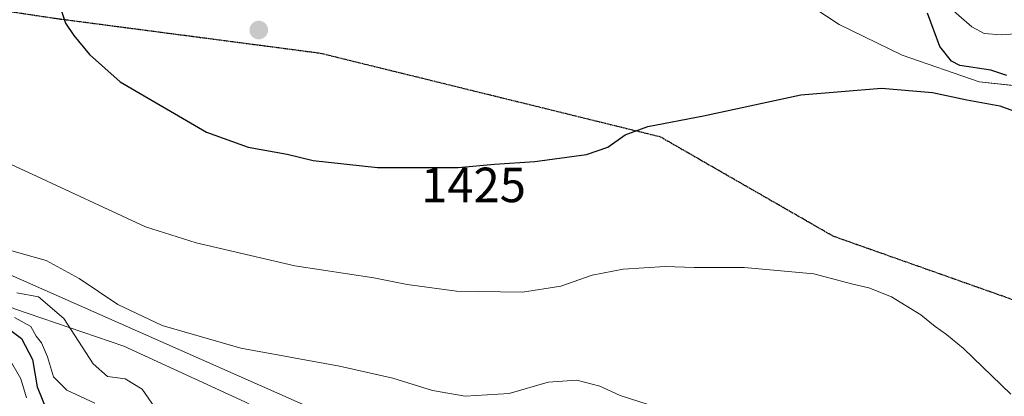
# Model space of a CAD drawing. Units: metres. Extents: x 579941 to 583374, y 4747404 to 4749758.
# Drawn here: x 582421 to 582620, y 4749062 to 4749138 of the extents above; entities that cross this region are included whole.
import ezdxf
from ezdxf.enums import TextEntityAlignment as Align

# ---------------------------------------------------------------- set-up
doc = ezdxf.new("R2010")
doc.units = ezdxf.units.M
doc.header["$MEASUREMENT"] = 0
doc.linetypes.add('TRAZOS2', pattern=[0.375, 0.25, -0.125])
doc.linetypes.add('TRAZOSX2', pattern=[1.5, 1, -0.5])
for name, color, linetype, lineweight in [('Carátula', 7, 'Continuous', 5), ('Curva de nivel maestra', 36, 'Continuous', 30), ('Curva de nivel normal', 36, 'Continuous', 0), ('Entidad de ámbito territorial', 19, 'Continuous', 0), ('Entidad de ámbito territorial CxS', 92, 'Continuous', 0), ('Espacio natural protegido', 2, 'Continuous', 13), ('Espacio natural protegido CxS', 2, 'Continuous', 0), ('Municipio', 9, 'Continuous', 13), ('Municipio CxS', 142, 'Continuous', 0), ('Pastizal CxS', 92, 'Continuous', 0), ('Punto de cota en terreno', 7, 'Continuous', 0), ('Roquedo', 95, 'Continuous', 0), ('Roquedo CxS', 135, 'Continuous', 0), ('Ruta', 19, 'TRAZOS2', 30), ('Rótulo de curva de nivel directora', 19, 'Continuous', 0), ('Senda', 19, 'TRAZOSX2', 0)]:
    doc.layers.add(name, color=color, linetype=linetype, lineweight=lineweight)
doc.styles.add('Arial', font='txt', dxfattribs={"height": 0.2})

# ---------------------------------------------------------------- blocks, each defined once
blk = doc.blocks.new('*U152')
at = {"layer": 'Pastizal CxS', "color": 92, "linetype": 'Continuous', "lineweight": 0}
for points in [[(581973.58, 4749452.09, 1412.52), (581999.25, 4749441.09, 1411.31), (582018.4, 4749433.48, 1422.59), (582035.23, 4749428.9, 1424.03), (582068.31, 4749424.18, 1406.38), (582105.66, 4749411.58, 1425.54), (582134.32, 4749399.47, 1428.26), (582161.03, 4749390.03, 1423.36), (582182.96, 4749383.62, 1398.39), (582207.16, 4749375.56, 1389.31), (582234.61, 4749360.31, 1356.52), (582259.18, 4749346.53, 1410.7), (582284.46, 4749329.36, 1415.34), (582315.69, 4749308.87, 1417.1), (582344.68, 4749291.42, 1419.97), (582370.5, 4749273.9, 1393.07), (582401.39, 4749252.74, 1384.45), (582450.44, 4749220.34, 1397.93), (582516.04, 4749180.04, 1432.54), (582558.57, 4749156.04, 1430.98), (582586.75, 4749137.39, 1427.03), (582599.5, 4749131.17, 1425.87), (582615.12, 4749125.77, 1424.86), (582628.59, 4749124.31, 1424.62)], [(582756.08, 4748949.33, 1417.22), (582595.21, 4749008.6, 1410.34), (582408.95, 4749091.15, 1413.85), (582330.63, 4749144.07, 1412.46)]]:
    blk.add_polyline3d(points, dxfattribs=at)
blk = doc.blocks.new('*U187')
at = {"layer": 'Curva de nivel normal', "color": 36, "linetype": 'Continuous', "lineweight": 0}
for points in [[(582625.17, 4749135.69, 1420), (582619.52, 4749135.3, 1420), (582616.12, 4749135.57, 1420), (582613.6, 4749136.9, 1420), (582608.33, 4749141.51, 1420)], [(582404.85, 4749115.63, 1420), (582422.68, 4749107.48, 1420), (582446.42, 4749096.39, 1420), (582456.69, 4749093.14, 1420), (582476.64, 4749088.48, 1420), (582492.67, 4749086.06, 1420), (582499.38, 4749084.72, 1420), (582509.38, 4749083.35, 1420), (582522.7, 4749083.18, 1420), (582530.47, 4749084.38, 1420), (582536.83, 4749086.61, 1420), (582543.06, 4749087.84, 1420), (582551.61, 4749088.36, 1420), (582557.45, 4749088.14, 1420), (582567.54, 4749088.18, 1420), (582581.68, 4749086.88, 1420), (582589.54, 4749084.78, 1420), (582592.81, 4749084.03, 1420), (582597.38, 4749082.22, 1420), (582603.27, 4749078.56, 1420), (582606.23, 4749076.2, 1420), (582608.52, 4749074.55, 1420), (582611.94, 4749071.72, 1420), (582621.52, 4749062.48, 1420)]]:
    blk.add_polyline3d(points, dxfattribs=at)
blk = doc.blocks.new('*U247')
at = {"layer": 'Curva de nivel normal', "color": 36, "linetype": 'Continuous', "lineweight": 0}
blk.add_polyline3d([(582415, 4749092.77, 1415), (582426.37, 4749089.54, 1415), (582433.03, 4749085.95, 1415), (582440.86, 4749080.65, 1415), (582449.84, 4749076.42, 1415), (582465.72, 4749071.78, 1415), (582485.72, 4749068.16, 1415), (582496.5, 4749065.74, 1415), (582504.5, 4749063.2, 1415), (582511.15, 4749062.08, 1415), (582519.99, 4749062.62, 1415), (582527.94, 4749064.94, 1415), (582533.72, 4749065.34, 1415), (582538.39, 4749064.08, 1415), (582542.45, 4749062.22, 1415), (582548.15, 4749060.37, 1415)], dxfattribs=at)
blk = doc.blocks.new('5PATER')
at = {"layer": 'Carátula', "linetype": 'Continuous', "lineweight": 5}
h = blk.add_hatch(color=250, dxfattribs=at)
edge = h.paths.add_edge_path()
edge.add_ellipse((0, 0.01), major_axis=(-1.33, -1.34), ratio=0.999422, start_angle=0, end_angle=360)

msp = doc.modelspace()

# ---------------------------------------------------------------- linework, layer by layer
at = {"layer": 'Curva de nivel maestra', "color": 36, "linetype": 'Continuous', "lineweight": 30}
for points in [[(582428.33, 4749143.49, 1425), (582430.28, 4749137.62, 1425), (582431.94, 4749135.11, 1425), (582435.11, 4749131.28, 1425), (582441.35, 4749125.74, 1425), (582458.78, 4749115.55, 1425), (582467.25, 4749112.5, 1425), (582475.1, 4749111.08, 1425), (582480.39, 4749109.79, 1425), (582493.39, 4749108.38, 1425), (582509.72, 4749108.4, 1425), (582517.05, 4749109.08, 1425), (582525.22, 4749109.63, 1425), (582535.64, 4749111.05, 1425), (582540, 4749112.52, 1425), (582543.46, 4749115.02, 1425), (582548.09, 4749116.73, 1425), (582559.33, 4749118.88, 1425), (582579.02, 4749123.1, 1425), (582595.34, 4749124.45, 1425), (582605.68, 4749123.57, 1425), (582612.59, 4749122.09, 1425), (582619.27, 4749120.92, 1425), (582622.07, 4749119.86, 1425)], [(582620.71, 4749127.01, 1425), (582617.46, 4749128.09, 1425), (582611.16, 4749129.07, 1425), (582609.48, 4749129.91, 1425), (582607.14, 4749132.92, 1425), (582604.68, 4749139.65, 1425)], [(582418.4, 4749076.02, 1400), (582421.35, 4749073.79, 1400), (582423.56, 4749069.51, 1400), (582424.52, 4749064, 1400), (582426.54, 4749058.99, 1400)]]:
    msp.add_polyline3d(points, dxfattribs=at)
at = {"layer": 'Curva de nivel normal', "color": 36, "linetype": 'Continuous', "lineweight": 0}
for points in [[(582420.44, 4749083.01, 1410), (582424.78, 4749082.2, 1410), (582429.96, 4749077.81, 1410), (582435.86, 4749068.6, 1410), (582438.79, 4749066.04, 1410), (582442.31, 4749065.61, 1410), (582445.75, 4749063.51, 1410), (582448.36, 4749059.81, 1410)], [(582419.93, 4749078.05, 1405), (582423.23, 4749076.22, 1405), (582424.31, 4749074.22, 1405), (582425.42, 4749072.86, 1405), (582426.64, 4749070.08, 1405), (582427.86, 4749065.98, 1405), (582430.52, 4749063.3, 1405), (582436.22, 4749060.67, 1405)], [(582418.86, 4749069.7, 1395), (582421.21, 4749065.57, 1395), (582422.38, 4749061.73, 1395)]]:
    msp.add_polyline3d(points, dxfattribs=at)
at = {"layer": 'Entidad de ámbito territorial', "color": 19, "linetype": 'Continuous', "lineweight": 0}
for points in [[(582345.89, 4749113.57, 1413.1), (582372.83, 4749103.35, 1414.77), (582394.04, 4749091.43, 1414.67), (582419.97, 4749079.8, 1405.64), (582442.04, 4749072.21, 1412.14)], [(582442.04, 4749072.21, 1412.14), (582466.56, 4749060.95, 1411.76), (582484.71, 4749051.43, 1410.72)]]:
    msp.add_polyline3d(points, dxfattribs=at)
at = {"layer": 'Entidad de ámbito territorial CxS', "color": 92, "linetype": 'Continuous', "lineweight": 0}
msp.add_polyline3d([(582276.22, 4749138.99, 1350.62), (582299.2, 4749129.24, 1358.01), (582322.54, 4749121.54, 1371.62), (582345.89, 4749113.57, 1413.1), (582372.83, 4749103.35, 1414.77), (582394.04, 4749091.43, 1414.67), (582419.97, 4749079.8, 1405.64), (582442.04, 4749072.21, 1412.14), (582466.56, 4749060.95, 1411.76), (582484.71, 4749051.43, 1410.72), (582502.33, 4749043.42, 1409.48), (582516.64, 4749035.52, 1401.59), (582573.08, 4749018.42, 1406.97), (582610.44, 4748999.06, 1398.27), (582636.36, 4748986.01, 1409.74)], dxfattribs=at)
msp.add_polyline3d([(582276.22, 4749138.99, 1350.62), (582299.2, 4749129.24, 1358.01), (582322.54, 4749121.54, 1371.62), (582345.89, 4749113.57, 1413.1), (582372.83, 4749103.35, 1414.77), (582394.04, 4749091.43, 1414.67), (582419.97, 4749079.8, 1405.64), (582442.04, 4749072.21, 1412.14), (582466.56, 4749060.95, 1411.76), (582484.71, 4749051.43, 1410.72), (582502.33, 4749043.42, 1409.48), (582516.64, 4749035.52, 1401.59), (582573.08, 4749018.42, 1406.97), (582610.44, 4748999.06, 1398.27), (582636.36, 4748986.01, 1409.74)], dxfattribs=at)
at = {"layer": 'Espacio natural protegido', "color": 2, "linetype": 'Continuous', "lineweight": 13}
for points in [[(582450.44, 4749220.3, 1398.01), (582516.04, 4749180.01, 1432.54), (582558.57, 4749156, 1430.97), (582586.75, 4749137.35, 1427.02), (582599.5, 4749131.13, 1425.87)], [(582628.59, 4749124.27, 1424.64), (582615.12, 4749125.73, 1424.87), (582599.5, 4749131.13, 1425.87)], [(582345.89, 4749113.57, 1413.1), (582372.83, 4749103.35, 1414.77), (582394.04, 4749091.43, 1414.67), (582419.97, 4749079.8, 1405.64), (582442.04, 4749072.21, 1412.14)], [(582484.71, 4749051.43, 1410.72), (582466.56, 4749060.96, 1411.76), (582442.04, 4749072.21, 1412.14)]]:
    msp.add_polyline3d(points, dxfattribs=at)
at = {"layer": 'Espacio natural protegido CxS', "color": 2, "linetype": 'Continuous', "lineweight": 0}
for points in [[(581973.58, 4749452.05, 1412.57), (581999.24, 4749441.05, 1411.44), (582018.39, 4749433.44, 1422.58), (582035.22, 4749428.86, 1424.03), (582068.3, 4749424.14, 1406.43), (582105.65, 4749411.54, 1425.56), (582134.31, 4749399.42, 1428.27), (582161.02, 4749389.99, 1423.5), (582182.95, 4749383.57, 1398.46), (582207.15, 4749375.51, 1389.69), (582234.61, 4749360.26, 1356.6), (582259.17, 4749346.49, 1410.82), (582284.46, 4749329.32, 1415.36), (582315.69, 4749308.82, 1417.15), (582344.68, 4749291.37, 1419.97), (582370.5, 4749273.85, 1392.98), (582401.39, 4749252.69, 1384.55), (582450.44, 4749220.3, 1398.01), (582516.04, 4749180.01, 1432.54), (582558.57, 4749156, 1430.97), (582586.75, 4749137.35, 1427.02), (582599.5, 4749131.13, 1425.87), (582615.12, 4749125.73, 1424.87), (582628.59, 4749124.27, 1424.64)], [(581973.58, 4749452.04, 1412.57), (581999.24, 4749441.05, 1411.44), (582018.39, 4749433.44, 1422.58), (582035.22, 4749428.86, 1424.03), (582068.3, 4749424.14, 1406.43), (582105.65, 4749411.54, 1425.56), (582134.31, 4749399.42, 1428.27), (582161.02, 4749389.99, 1423.5), (582182.95, 4749383.57, 1398.46), (582207.15, 4749375.51, 1389.69), (582234.61, 4749360.26, 1356.6), (582259.17, 4749346.49, 1410.82), (582284.46, 4749329.32, 1415.36), (582315.69, 4749308.82, 1417.15), (582344.68, 4749291.37, 1419.97), (582370.5, 4749273.85, 1392.98), (582401.39, 4749252.69, 1384.55), (582450.44, 4749220.3, 1398.01), (582516.04, 4749180.01, 1432.54), (582558.57, 4749156, 1430.97), (582586.75, 4749137.35, 1427.02), (582599.5, 4749131.13, 1425.87), (582615.12, 4749125.73, 1424.87), (582628.59, 4749124.27, 1424.64)], [(582636.36, 4748986.01, 1409.74), (582610.44, 4748999.06, 1398.27), (582573.08, 4749018.42, 1406.97), (582516.64, 4749035.52, 1401.59), (582502.33, 4749043.42, 1409.48), (582484.71, 4749051.43, 1410.72), (582466.56, 4749060.95, 1411.76), (582442.04, 4749072.21, 1412.14), (582419.97, 4749079.8, 1405.64), (582394.04, 4749091.43, 1414.67), (582372.83, 4749103.35, 1414.77), (582345.89, 4749113.57, 1413.1), (582322.54, 4749121.54, 1371.62), (582299.2, 4749129.24, 1358.01), (582276.22, 4749138.99, 1350.62)], [(582636.36, 4748986.01, 1409.74), (582610.44, 4748999.06, 1398.27), (582573.08, 4749018.42, 1406.97), (582516.64, 4749035.52, 1401.59), (582502.33, 4749043.42, 1409.48), (582484.71, 4749051.43, 1410.72), (582466.56, 4749060.95, 1411.76), (582442.04, 4749072.21, 1412.14), (582419.97, 4749079.8, 1405.64), (582394.04, 4749091.43, 1414.67), (582372.83, 4749103.35, 1414.77), (582345.89, 4749113.57, 1413.1), (582322.54, 4749121.54, 1371.62), (582299.2, 4749129.24, 1358.01), (582276.22, 4749138.99, 1350.62)]]:
    msp.add_polyline3d(points, dxfattribs=at)
at = {"layer": 'Municipio', "color": 9, "linetype": 'Continuous', "lineweight": 13}
for points in [[(582599.5, 4749131.13, 1425.87), (582586.75, 4749137.35, 1427.02), (582558.57, 4749156, 1430.97), (582516.03, 4749180.01, 1432.54), (582450.44, 4749220.3, 1398.01)], [(582599.5, 4749131.13, 1425.87), (582586.75, 4749137.35, 1427.02), (582558.57, 4749156, 1430.97), (582516.03, 4749180.01, 1432.54), (582450.44, 4749220.3, 1398.01)], [(582628.59, 4749124.27, 1424.64), (582615.12, 4749125.73, 1424.87), (582599.5, 4749131.13, 1425.87)], [(582628.59, 4749124.27, 1424.64), (582615.12, 4749125.73, 1424.87), (582599.5, 4749131.13, 1425.87)], [(582345.89, 4749113.57, 1413.1), (582372.83, 4749103.35, 1414.77), (582394.04, 4749091.43, 1414.67), (582419.97, 4749079.8, 1405.64), (582442.04, 4749072.21, 1412.14)], [(582345.89, 4749113.57, 1413.1), (582372.83, 4749103.35, 1414.77), (582394.04, 4749091.43, 1414.67), (582419.97, 4749079.8, 1405.64), (582442.04, 4749072.21, 1412.14)], [(582442.04, 4749072.21, 1412.14), (582466.56, 4749060.95, 1411.76), (582484.71, 4749051.43, 1410.72)], [(582442.04, 4749072.21, 1412.14), (582466.56, 4749060.95, 1411.76), (582484.71, 4749051.43, 1410.72)]]:
    msp.add_polyline3d(points, dxfattribs=at)
at = {"layer": 'Municipio CxS', "color": 142, "linetype": 'Continuous', "lineweight": 0}
for points in [[(582628.59, 4749124.27, 1424.64), (582615.12, 4749125.73, 1424.87), (582599.5, 4749131.13, 1425.87), (582586.75, 4749137.35, 1427.02), (582558.57, 4749156, 1430.97)], [(582558.57, 4749156, 1430.97), (582586.75, 4749137.35, 1427.02), (582599.5, 4749131.13, 1425.87), (582615.12, 4749125.73, 1424.87), (582628.59, 4749124.27, 1424.64)], [(582628.59, 4749124.27, 1424.64), (582615.12, 4749125.73, 1424.87), (582599.5, 4749131.13, 1425.87), (582586.75, 4749137.35, 1427.02), (582558.57, 4749156, 1430.97)], [(582558.57, 4749156, 1430.97), (582586.75, 4749137.35, 1427.02), (582599.5, 4749131.13, 1425.87), (582615.12, 4749125.73, 1424.87), (582628.59, 4749124.27, 1424.64)], [(582276.22, 4749138.99, 1350.62), (582299.2, 4749129.24, 1358.01), (582322.54, 4749121.53, 1371.62), (582345.89, 4749113.57, 1413.1), (582372.82, 4749103.35, 1414.77), (582394.04, 4749091.43, 1414.67), (582419.97, 4749079.8, 1405.64), (582442.04, 4749072.21, 1412.14), (582466.56, 4749060.95, 1411.76), (582484.71, 4749051.43, 1410.72), (582502.33, 4749043.42, 1409.48), (582516.64, 4749035.52, 1401.59), (582573.08, 4749018.42, 1406.96), (582610.44, 4748999.06, 1398.27), (582636.36, 4748986.01, 1409.74)], [(582636.36, 4748986.01, 1409.74), (582610.44, 4748999.06, 1398.27), (582573.08, 4749018.42, 1406.96), (582516.64, 4749035.52, 1401.59), (582502.33, 4749043.42, 1409.48), (582484.71, 4749051.43, 1410.72), (582466.56, 4749060.95, 1411.76), (582442.04, 4749072.21, 1412.14), (582419.97, 4749079.8, 1405.64), (582394.04, 4749091.43, 1414.67), (582372.82, 4749103.35, 1414.77), (582345.89, 4749113.57, 1413.1), (582322.54, 4749121.53, 1371.62), (582299.2, 4749129.24, 1358.01), (582276.22, 4749138.99, 1350.62)], [(582276.22, 4749138.98, 1350.62), (582299.2, 4749129.24, 1358.01), (582322.54, 4749121.53, 1371.61), (582345.89, 4749113.57, 1413.1), (582372.82, 4749103.35, 1414.77), (582394.04, 4749091.43, 1414.67), (582419.97, 4749079.8, 1405.64), (582442.04, 4749072.21, 1412.14), (582466.56, 4749060.95, 1411.76), (582484.71, 4749051.43, 1410.72), (582502.33, 4749043.42, 1409.48), (582516.64, 4749035.52, 1401.59), (582573.08, 4749018.42, 1406.96), (582610.44, 4748999.06, 1398.27), (582636.36, 4748986.01, 1409.74)], [(582636.36, 4748986.01, 1409.74), (582610.44, 4748999.06, 1398.27), (582573.08, 4749018.42, 1406.96), (582516.64, 4749035.52, 1401.59), (582502.33, 4749043.42, 1409.48), (582484.71, 4749051.43, 1410.72), (582466.56, 4749060.95, 1411.76), (582442.04, 4749072.21, 1412.14), (582419.97, 4749079.8, 1405.64), (582394.04, 4749091.43, 1414.67), (582372.82, 4749103.35, 1414.77), (582345.89, 4749113.57, 1413.1), (582322.54, 4749121.53, 1371.61), (582299.2, 4749129.24, 1358.01), (582276.22, 4749138.98, 1350.62)]]:
    msp.add_polyline3d(points, dxfattribs=at)
at = {"layer": 'Pastizal CxS', "color": 92, "linetype": 'Continuous', "lineweight": 0}
for points in [[(581973.58, 4749452.09, 1412.52), (581999.25, 4749441.09, 1411.31), (582018.4, 4749433.48, 1422.59), (582035.23, 4749428.9, 1424.03), (582068.31, 4749424.18, 1406.38), (582105.66, 4749411.58, 1425.54), (582134.32, 4749399.47, 1428.26), (582161.03, 4749390.03, 1423.36), (582182.96, 4749383.62, 1398.39), (582207.16, 4749375.56, 1389.3), (582234.61, 4749360.31, 1356.52), (582259.18, 4749346.53, 1410.7), (582284.46, 4749329.36, 1415.34), (582315.68, 4749308.87, 1417.1), (582344.68, 4749291.42, 1419.97), (582370.5, 4749273.9, 1393.08), (582401.39, 4749252.74, 1384.45), (582450.44, 4749220.34, 1397.93), (582516.04, 4749180.04, 1432.54), (582558.57, 4749156.04, 1430.98), (582586.75, 4749137.39, 1427.03), (582599.5, 4749131.17, 1425.87), (582615.12, 4749125.77, 1424.86), (582628.59, 4749124.31, 1424.62)], [(582756.08, 4748949.34, 1417.22), (582595.21, 4749008.6, 1410.34), (582408.95, 4749091.15, 1413.85), (582330.63, 4749144.07, 1412.46)]]:
    msp.add_polyline3d(points, dxfattribs=at)
at = {"layer": 'Roquedo', "color": 95, "linetype": 'Continuous', "lineweight": 0}
for points in [[(581973.58, 4749452.09, 1412.52), (581999.25, 4749441.09, 1411.31), (582018.4, 4749433.48, 1422.59), (582035.23, 4749428.9, 1424.03), (582068.31, 4749424.18, 1406.38), (582105.66, 4749411.58, 1425.54), (582134.32, 4749399.47, 1428.26), (582161.03, 4749390.03, 1423.36), (582182.96, 4749383.62, 1398.39), (582207.16, 4749375.56, 1389.3), (582234.61, 4749360.31, 1356.52), (582259.18, 4749346.53, 1410.7), (582284.46, 4749329.36, 1415.34), (582315.68, 4749308.87, 1417.1), (582344.68, 4749291.42, 1419.97), (582370.5, 4749273.9, 1393.08), (582401.39, 4749252.74, 1384.45), (582450.44, 4749220.34, 1397.93), (582516.04, 4749180.04, 1432.54), (582558.57, 4749156.04, 1430.98), (582586.75, 4749137.39, 1427.03), (582599.5, 4749131.17, 1425.87), (582615.12, 4749125.77, 1424.86), (582628.59, 4749124.31, 1424.62)], [(582756.08, 4748949.34, 1417.22), (582595.21, 4749008.6, 1410.34), (582408.95, 4749091.15, 1413.85), (582330.63, 4749144.07, 1412.46)]]:
    msp.add_polyline3d(points, dxfattribs=at)
at = {"layer": 'Roquedo CxS', "color": 135, "linetype": 'Continuous', "lineweight": 0}
for points in [[(582628.59, 4749124.31, 1424.62), (582615.12, 4749125.77, 1424.86), (582599.5, 4749131.17, 1425.87), (582586.75, 4749137.39, 1427.03), (582558.57, 4749156.04, 1430.98), (582516.04, 4749180.04, 1432.54), (582450.44, 4749220.34, 1397.93), (582401.39, 4749252.74, 1384.45), (582370.5, 4749273.9, 1393.07), (582344.68, 4749291.42, 1419.97), (582315.69, 4749308.87, 1417.1), (582284.46, 4749329.36, 1415.34), (582259.18, 4749346.53, 1410.7), (582234.61, 4749360.31, 1356.52), (582207.16, 4749375.56, 1389.31), (582182.96, 4749383.62, 1398.39), (582161.03, 4749390.03, 1423.36), (582134.32, 4749399.47, 1428.26), (582105.66, 4749411.58, 1425.54), (582068.31, 4749424.18, 1406.38), (582035.23, 4749428.9, 1424.03), (582018.4, 4749433.48, 1422.59), (581999.25, 4749441.09, 1411.31), (581973.58, 4749452.09, 1412.52)], [(582330.63, 4749144.07, 1412.46), (582408.95, 4749091.15, 1413.85), (582595.21, 4749008.6, 1410.34), (582756.08, 4748949.33, 1417.22)]]:
    msp.add_polyline3d(points, dxfattribs=at)
at = {"layer": 'Ruta', "color": 19, "linetype": 'TRAZOS2', "lineweight": 30}
msp.add_polyline3d([(581940.33, 4749309.78, 1332.89), (581995.57, 4749297.38, 1341.98), (582045.84, 4749288.12, 1354.48), (582125.22, 4749272.25, 1373.95), (582183.43, 4749256.37, 1400.42), (582215.18, 4749241.82, 1397.33), (582241.64, 4749223.3, 1406.92), (582278.68, 4749202.13, 1406.03), (582311.16, 4749188.73, 1409.89), (582339.53, 4749171.71, 1413.59), (582358.05, 4749151.86, 1416.08), (582375.25, 4749146.57, 1418.57), (582428.17, 4749138.63, 1424.74), (582481.81, 4749131.58, 1427.7), (582550.6, 4749114.64, 1424.33), (582585.53, 4749094.54, 1420.85), (582636.33, 4749076.54, 1421.97)], dxfattribs=at)
at = {"layer": 'Senda', "color": 19, "linetype": 'TRAZOSX2', "lineweight": 0}
msp.add_polyline3d([(581940.33, 4749309.78, 1332.89), (581995.57, 4749297.38, 1341.98), (582045.84, 4749288.12, 1354.48), (582125.22, 4749272.25, 1373.95), (582183.43, 4749256.37, 1400.42), (582215.18, 4749241.82, 1397.33), (582241.64, 4749223.3, 1406.92), (582278.68, 4749202.13, 1406.03), (582311.16, 4749188.73, 1409.89), (582339.53, 4749171.71, 1413.59), (582358.05, 4749151.86, 1416.08), (582375.25, 4749146.57, 1418.57), (582428.17, 4749138.63, 1424.74), (582481.81, 4749131.58, 1427.7), (582550.6, 4749114.64, 1424.33), (582585.53, 4749094.54, 1420.85), (582636.33, 4749076.54, 1421.97)], dxfattribs=at)

# ---------------------------------------------------------------- block references
at = {"layer": 'Curva de nivel normal', "color": 36, "linetype": 'Continuous', "lineweight": 0}
for name in ['*U247', '*U187']:
    msp.add_blockref(name, (0, 0), dxfattribs=at)
at = {"layer": 'Pastizal CxS', "color": 92, "linetype": 'Continuous', "lineweight": 0}
msp.add_blockref('*U152', (0, 0), dxfattribs=at)
at = {"layer": 'Punto de cota en terreno', "linetype": 'Continuous', "lineweight": 0}
msp.add_blockref('5PATER', (582469.37, 4749136.24, 1427.62), dxfattribs=at)

# ---------------------------------------------------------------- texts
at = {"layer": 'Rótulo de curva de nivel directora', "color": 19, "linetype": 'Continuous', "lineweight": 0, "style": 'Arial'}
msp.add_text('1425', height=7, rotation=0.0702, dxfattribs=at).set_placement((582512.81, 4749104.87), align=Align.MIDDLE_CENTER)

doc.saveas('drawing.dxf')
